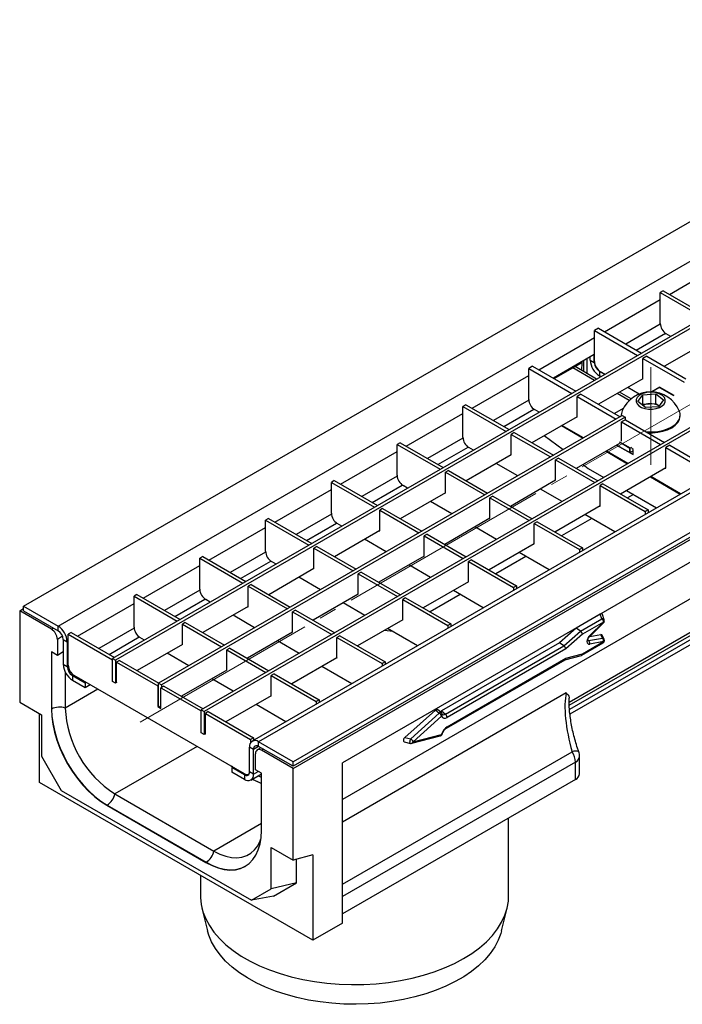
# Model space of a CAD drawing. Units: millimetres. Extents: x 40 to 2075, y -24 to 1455.
# Drawn here: x 1226 to 1463, y 406 to 758 of the extents above; entities that cross this region are included whole.
import ezdxf

# ---------------------------------------------------------------- set-up
doc = ezdxf.new("R2010")
doc.units = ezdxf.units.MM
doc.header["$LTSCALE"] = 5
doc.linetypes.add('SLD-Center', pattern=[19.05, 15.24, -1.27, 1.27, -1.27])
doc.linetypes.add('SLD-Solid', pattern=[0])
doc.layers.add('FORMAT', color=7, linetype='SLD-Solid')

msp = doc.modelspace()

# ---------------------------------------------------------------- linework, layer by layer
at = {"color": 7, "linetype": 'SLD-Solid', "lineweight": 25}
for p, q in [((1227.685, 548.528), (1933.378, 955.815)), ((1239.989, 541.427), (1945.681, 948.714)), ((1965.056, 937.123), (1259.363, 529.836)), ((1966.117, 936.511), (1260.424, 529.224)), ((1996.734, 918.84), (1291.042, 511.553)), ((1997.795, 918.228), (1292.102, 510.941)), ((2014.941, 907.641), (1309.248, 500.354)), ((2017.24, 907.414), (1311.548, 500.127)), ((2029.544, 900.313), (1323.851, 493.026)), ((1323.851, 490.576), (2030.958, 898.679)), ((2029.544, 898.679), (1323.851, 491.392)), ((1455.939, 661.082), (1454.878, 660.47)), ((1455.939, 661.082), (1471.354, 652.185)), ((1454.878, 649.445), (1454.878, 660.47)), ((1454.878, 660.47), (1470.293, 651.573)), ((1432.817, 647.737), (1431.402, 646.921)), ((1431.402, 635.896), (1431.402, 646.921)), ((1431.402, 646.921), (1446.817, 638.024)), ((1432.817, 647.737), (1448.231, 638.841)), ((1472.132, 643.244), (1456.367, 634.145)), ((1458.619, 644.836), (1457, 645.771)), ((1422.35, 514.344), (1642.183, 641.219)), ((1431.332, 638.305), (1416.769, 629.901)), ((1427.443, 636.061), (1427.443, 632.321)), ((1428.857, 631.505), (1428.857, 636.877)), ((1429.918, 636.345), (1429.918, 637.489)), ((1429.918, 636.345), (1431.332, 635.529)), ((1431.332, 635.529), (1431.332, 638.305)), ((1450.07, 637.779), (1448.656, 636.963)), ((1448.656, 629.613), (1448.656, 636.963)), ((1448.656, 636.963), (1463.364, 628.474)), ((1450.07, 637.779), (1464.07, 629.699)), ((1409.341, 634.188), (1407.926, 633.372)), ((1407.926, 622.347), (1407.926, 633.372)), ((1407.926, 633.372), (1423.341, 624.475)), ((1409.341, 634.188), (1424.755, 625.291)), ((1417.029, 629.751), (1427.001, 635.506)), ((1432.189, 629.582), (1424.462, 634.041)), ((1426.952, 632.604), (1427.001, 635.506)), ((1427.001, 635.506), (1427.006, 635.809)), ((1448.656, 629.695), (1432.891, 620.596)), ((1435.073, 631.246), (1433.17, 632.344)), ((1433.17, 632.344), (1433.17, 630.711)), ((1433.658, 630.43), (1433.17, 630.711)), ((1435.143, 631.287), (1433.524, 632.222)), ((1448.585, 629.654), (1448.656, 629.613)), ((1627.965, 628.513), (1422.644, 510.013)), ((1447.41, 624.207), (1443.279, 626.592)), ((1454.737, 626.646), (1451.843, 624.975)), ((1454.666, 626.605), (1451.843, 624.975)), ((1454.666, 626.605), (1459.616, 623.748)), ((1454.737, 626.646), (1459.687, 623.789)), ((1426.594, 624.23), (1425.18, 623.414)), ((1425.18, 616.064), (1425.18, 623.414)), ((1425.18, 623.414), (1439.18, 615.334)), ((1426.594, 624.23), (1440.594, 616.15)), ((1444.478, 622.489), (1440.324, 624.886)), ((1446.892, 621.557), (1448.716, 624.006)), ((1448.716, 624.006), (1453.303, 624.318)), ((1448.716, 620.608), (1448.716, 624.006)), ((1453.303, 624.318), (1456.066, 622.182)), ((1453.303, 620.921), (1453.303, 624.318)), ((1456.066, 622.182), (1454.241, 619.733)), ((1459.616, 623.748), (1459.687, 623.789)), ((1385.511, 620.435), (1384.451, 619.823)), ((1384.451, 608.798), (1384.451, 619.823)), ((1384.451, 619.823), (1399.865, 610.926)), ((1385.511, 620.435), (1400.926, 611.538)), ((1411.668, 617.738), (1410.048, 618.673)), ((1441.708, 619.126), (1438.573, 617.317)), ((1449.654, 619.42), (1446.892, 621.557)), ((1448.497, 620.315), (1448.716, 620.608)), ((1448.716, 620.608), (1451.009, 620.765)), ((1454.241, 619.733), (1449.654, 619.42)), ((1451.009, 620.765), (1453.303, 620.921)), ((1453.303, 620.921), (1454.46, 620.026)), ((1441.302, 616.558), (1275.839, 521.062)), ((1442.363, 615.946), (1276.9, 520.45)), ((1425.18, 616.146), (1409.061, 606.843)), ((1425.109, 616.105), (1425.18, 616.064)), ((1440.979, 616.79), (1440.979, 616.479)), ((1440.979, 616.479), (1440.98, 616.373)), ((1442.433, 615.089), (1441.019, 614.272)), ((1441.302, 616.558), (1442.363, 615.946)), ((1442.363, 615.946), (1442.363, 615.048)), ((1442.433, 615.089), (1456.434, 607.008)), ((1461.979, 616.479), (1461.979, 616.79)), ((1427.507, 608.596), (1419.803, 613.043)), ((1441.019, 607.465), (1441.019, 614.272)), ((1441.019, 614.272), (1455.019, 606.192)), ((1402.765, 610.477), (1401.704, 609.865)), ((1401.704, 602.515), (1401.704, 609.865)), ((1401.704, 609.865), (1415.704, 601.785)), ((1402.765, 610.477), (1416.765, 602.397)), ((1413.508, 609.409), (1420.228, 604.395)), ((1362.035, 606.886), (1360.975, 606.274)), ((1360.975, 595.249), (1360.975, 606.274)), ((1360.975, 606.274), (1376.389, 597.377)), ((1362.035, 606.886), (1377.45, 597.989)), ((1388.192, 604.189), (1386.572, 605.124)), ((1440.312, 606.596), (1424.9, 597.702)), ((1439.321, 606.024), (1445.226, 602.616)), ((1439.367, 606.051), (1444.06, 603.342)), ((1440.312, 607.138), (1444.06, 604.975)), ((1440.383, 607.179), (1444.13, 605.016)), ((1444.06, 604.975), (1444.696, 605.343)), ((1444.06, 603.342), (1444.06, 604.975)), ((1444.13, 603.383), (1444.13, 605.016)), ((1445.226, 604.494), (1444.696, 604.801)), ((1445.226, 602.616), (1445.226, 604.494)), ((1458.272, 605.947), (1456.858, 605.131)), ((1456.858, 597.781), (1456.858, 605.131)), ((1456.858, 605.131), (1472.98, 595.826)), ((1458.272, 605.947), (1474.395, 596.642)), ((1401.704, 602.597), (1385.585, 593.294)), ((1401.633, 602.556), (1401.704, 602.515)), ((1418.604, 601.336), (1417.543, 600.723)), ((1418.604, 601.336), (1432.604, 593.255)), ((1443.346, 599.455), (1435.642, 603.901)), ((1444.06, 603.342), (1445.226, 604.015)), ((1404.031, 595.047), (1396.327, 599.494)), ((1417.543, 593.374), (1417.543, 600.723)), ((1417.543, 600.723), (1431.543, 592.643)), ((1427.324, 599.1), (1429.189, 597.709)), ((1429.189, 597.709), (1434.755, 594.497)), ((1456.858, 597.863), (1440.74, 588.56)), ((1456.788, 597.822), (1456.858, 597.781)), ((1379.289, 596.928), (1378.228, 596.316)), ((1378.228, 588.966), (1378.228, 596.316)), ((1378.228, 596.316), (1392.228, 588.236)), ((1379.289, 596.928), (1393.289, 588.848)), ((1462.151, 588.601), (1451.481, 594.76)), ((1338.559, 593.337), (1337.499, 592.725)), ((1337.499, 581.7), (1337.499, 592.725)), ((1337.499, 592.725), (1352.913, 583.828)), ((1338.559, 593.337), (1353.974, 584.44)), ((1364.716, 590.64), (1363.096, 591.575)), ((1417.543, 593.455), (1401.424, 584.153)), ((1419.87, 585.906), (1412.166, 590.352)), ((1417.472, 593.414), (1417.543, 593.374)), ((1434.443, 592.194), (1433.382, 591.582)), ((1433.382, 584.232), (1433.382, 591.582)), ((1433.382, 591.582), (1449.504, 582.277)), ((1434.443, 592.194), (1450.565, 582.889)), ((1378.228, 589.048), (1362.109, 579.745)), ((1378.157, 589.007), (1378.228, 588.966)), ((1395.128, 587.787), (1394.067, 587.174)), ((1394.067, 579.825), (1394.067, 587.174)), ((1394.067, 587.174), (1408.068, 579.094)), ((1395.128, 587.787), (1409.128, 579.706)), ((1442.89, 589.801), (1453.56, 583.643)), ((1355.813, 583.379), (1354.752, 582.767)), ((1355.813, 583.379), (1369.813, 575.299)), ((1380.555, 581.498), (1372.851, 585.945)), ((1433.382, 584.314), (1417.264, 575.011)), ((1433.312, 584.273), (1433.382, 584.232)), ((1315.083, 579.788), (1314.023, 579.176)), ((1315.083, 579.788), (1330.498, 570.891)), ((1354.752, 575.417), (1354.752, 582.767)), ((1354.752, 582.767), (1368.752, 574.687)), ((1394.067, 579.906), (1377.949, 570.603)), ((1393.996, 579.865), (1394.067, 579.825)), ((1438.676, 575.052), (1428.005, 581.211)), ((1450.565, 582.889), (1449.504, 582.277)), ((1449.504, 582.277), (1449.504, 581.302)), ((1450.565, 582.889), (1450.565, 581.914)), ((1314.023, 568.151), (1314.023, 579.176)), ((1314.023, 579.176), (1329.437, 570.279)), ((1341.24, 577.091), (1339.62, 578.026)), ((1396.394, 572.357), (1388.69, 576.803)), ((1410.967, 578.645), (1409.906, 578.033)), ((1409.906, 570.683), (1409.906, 578.033)), ((1409.906, 578.033), (1426.028, 568.728)), ((1410.967, 578.645), (1427.089, 569.34)), ((1354.752, 575.499), (1338.633, 566.196)), ((1482.671, 574.071), (1341.529, 492.612)), ((1354.681, 575.458), (1354.752, 575.417)), ((1371.652, 574.238), (1370.591, 573.625)), ((1370.591, 566.276), (1370.591, 573.625)), ((1370.591, 573.625), (1384.592, 565.545)), ((1371.652, 574.238), (1385.652, 566.157)), ((1332.337, 569.83), (1331.276, 569.218)), ((1332.337, 569.83), (1346.337, 561.75)), ((1357.079, 567.949), (1349.375, 572.396)), ((1409.906, 570.765), (1393.788, 561.462)), ((1409.836, 570.724), (1409.906, 570.683)), ((1427.089, 569.34), (1426.028, 568.728)), ((1427.089, 569.34), (1427.089, 568.365)), ((1291.607, 566.239), (1290.547, 565.627)), ((1291.607, 566.239), (1307.022, 557.342)), ((1331.276, 561.868), (1331.276, 569.218)), ((1331.276, 569.218), (1345.276, 561.138)), ((1370.591, 566.357), (1354.473, 557.054)), ((1370.521, 566.316), (1370.591, 566.276)), ((1415.2, 561.503), (1404.53, 567.662)), ((1426.028, 568.728), (1426.028, 567.753)), ((1290.547, 554.602), (1290.547, 565.627)), ((1290.547, 565.627), (1305.961, 556.73)), ((1317.764, 563.542), (1316.144, 564.477)), ((1372.918, 558.808), (1365.214, 563.254)), ((1387.491, 565.096), (1386.43, 564.484)), ((1386.43, 557.134), (1386.43, 564.484)), ((1386.43, 564.484), (1402.552, 555.179)), ((1387.491, 565.096), (1403.613, 555.791)), ((1331.276, 561.95), (1315.157, 552.647)), ((1333.603, 554.4), (1325.899, 558.847)), ((1331.205, 561.909), (1331.276, 561.868)), ((1348.176, 560.689), (1347.115, 560.076)), ((1347.115, 552.727), (1347.115, 560.076)), ((1347.115, 560.076), (1361.116, 551.996)), ((1348.176, 560.689), (1362.176, 552.608)), ((1308.861, 556.281), (1307.8, 555.669)), ((1307.8, 548.319), (1307.8, 555.669)), ((1307.8, 555.669), (1321.8, 547.589)), ((1308.861, 556.281), (1322.861, 548.201)), ((1386.43, 557.216), (1370.312, 547.913)), ((1386.36, 557.175), (1386.43, 557.134)), ((1403.613, 555.791), (1402.552, 555.179)), ((1402.552, 555.179), (1402.552, 554.204)), ((1403.613, 555.791), (1403.613, 554.816)), ((1268.131, 552.69), (1267.071, 552.078)), ((1267.071, 541.053), (1267.071, 552.078)), ((1267.071, 552.078), (1282.485, 543.181)), ((1268.131, 552.69), (1283.546, 543.793)), ((1347.115, 552.808), (1330.997, 543.505)), ((1347.045, 552.767), (1347.115, 552.727)), ((1391.724, 547.954), (1381.054, 554.113)), ((1227.685, 548.528), (1239.989, 541.427)), ((1227.685, 546.894), (1227.685, 548.528)), ((1307.8, 548.401), (1291.682, 539.098)), ((1294.288, 549.993), (1292.668, 550.928)), ((1307.729, 548.36), (1307.8, 548.319)), ((1349.442, 545.259), (1341.738, 549.705)), ((1364.015, 551.547), (1362.954, 550.935)), ((1362.954, 543.585), (1362.954, 550.935)), ((1362.954, 550.935), (1379.077, 541.63)), ((1364.015, 551.547), (1380.137, 542.242)), ((1226.271, 546.894), (1227.685, 547.711)), ((1226.271, 546.894), (1226.271, 514.229)), ((1237.584, 540.365), (1226.271, 546.894)), ((1227.685, 546.894), (1239.989, 539.793)), ((1310.127, 540.851), (1302.423, 545.297)), ((1324.7, 547.139), (1323.639, 546.527)), ((1323.639, 539.178), (1323.639, 546.527)), ((1323.639, 546.527), (1337.64, 538.447)), ((1324.7, 547.139), (1338.7, 539.059)), ((1433.465, 545.645), (1424.874, 540.687)), ((1434.017, 544.065), (1433.465, 545.645)), ((1434.887, 543.626), (1434.223, 545.527)), ((1239.989, 539.793), (1239.989, 541.427)), ((1285.385, 542.732), (1284.324, 542.12)), ((1284.324, 534.77), (1284.324, 542.12)), ((1284.324, 542.12), (1298.325, 534.04)), ((1285.385, 542.732), (1299.385, 534.652)), ((1362.954, 543.667), (1346.836, 534.364)), ((1362.884, 543.626), (1362.954, 543.585)), ((1380.137, 542.242), (1379.077, 541.63)), ((1379.077, 541.63), (1379.077, 540.655)), ((1380.137, 542.242), (1380.137, 541.267)), ((1426.382, 539.659), (1434.017, 544.065)), ((1434.651, 542.888), (1427.108, 538.535)), ((1429.698, 537.764), (1434.641, 542.58)), ((1429.707, 538.072), (1434.651, 542.888)), ((1244.656, 539.141), (1243.595, 538.529)), ((1243.595, 527.504), (1243.595, 538.529)), ((1243.595, 538.529), (1259.363, 529.428)), ((1244.656, 539.141), (1260.07, 530.244)), ((1323.639, 539.259), (1307.521, 529.956)), ((1323.569, 539.218), (1323.639, 539.178)), ((1340.539, 537.998), (1339.479, 537.386)), ((1340.539, 537.998), (1356.661, 528.693)), ((1359.405, 539.509), (1356.459, 539.918)), ((1368.248, 534.405), (1357.578, 540.563)), ((1424.874, 540.687), (1418.936, 535.422)), ((1420.445, 534.395), (1426.382, 539.659)), ((1427.108, 538.535), (1421.171, 533.271)), ((1426.382, 539.659), (1424.874, 540.687)), ((1433.694, 538.374), (1429.704, 537.656)), ((1434.246, 537.156), (1433.694, 538.374)), ((1434.854, 536.711), (1434.205, 538.145)), ((1239.706, 536.691), (1239.706, 530.974)), ((1241.827, 536.609), (1243.241, 535.793)), ((1241.827, 536.609), (1241.827, 527.789)), ((1243.241, 535.793), (1243.241, 526.973)), ((1284.324, 534.852), (1268.206, 525.549)), ((1270.812, 536.444), (1269.192, 537.379)), ((1284.254, 534.811), (1284.324, 534.77)), ((1325.966, 531.71), (1318.263, 536.156)), ((1339.479, 530.036), (1339.479, 537.386)), ((1339.479, 537.386), (1355.601, 528.081)), ((1418.936, 535.422), (1376.855, 511.136)), ((1378.187, 510.006), (1420.445, 534.395)), ((1420.445, 534.395), (1418.936, 535.422)), ((1426.835, 531.041), (1434.443, 535.432)), ((1427.108, 531.537), (1434.651, 535.89)), ((1429.302, 536.265), (1434.246, 537.156)), ((1434.651, 535.89), (1429.707, 535)), ((1239.706, 530.974), (1237.584, 532.198)), ((1237.584, 532.198), (1237.584, 511.782)), ((1241.827, 532.198), (1239.706, 530.974)), ((1286.651, 527.302), (1278.947, 531.748)), ((1301.224, 533.59), (1300.163, 532.978)), ((1300.163, 525.629), (1300.163, 532.978)), ((1300.163, 532.978), (1314.164, 524.898)), ((1301.224, 533.59), (1315.224, 525.51)), ((1421.171, 533.271), (1378.82, 508.828)), ((1420.849, 529.424), (1426.733, 530.999)), ((1421.171, 529.948), (1427.108, 531.537)), ((1241.827, 527.789), (1243.241, 526.973)), ((1259.363, 529.836), (1260.424, 529.224)), ((1259.363, 521.67), (1259.363, 529.836)), ((1260.424, 529.224), (1260.424, 521.058)), ((1261.909, 529.183), (1260.848, 528.571)), ((1260.848, 521.221), (1260.848, 528.571)), ((1260.848, 528.571), (1275.556, 520.082)), ((1261.909, 529.183), (1275.909, 521.103)), ((1339.479, 530.118), (1323.36, 520.815)), ((1339.408, 530.077), (1339.479, 530.036)), ((1356.661, 528.693), (1355.601, 528.081)), ((1355.601, 528.081), (1355.601, 527.106)), ((1356.661, 528.693), (1356.661, 527.718)), ((1378.613, 505.048), (1420.898, 529.452)), ((1378.82, 505.506), (1421.171, 529.948)), ((1242.534, 525.043), (1242.534, 512.19)), ((1245.08, 523.789), (1249.605, 521.177)), ((1245.08, 523.789), (1245.08, 522.156)), ((1306.527, 488.733), (1245.716, 523.83)), ((1300.163, 525.71), (1284.045, 516.407)), ((1300.093, 525.669), (1300.163, 525.629)), ((1317.063, 524.449), (1316.003, 523.837)), ((1316.003, 516.487), (1316.003, 523.837)), ((1316.003, 523.837), (1332.125, 514.532)), ((1317.063, 524.449), (1333.185, 515.144)), ((1344.772, 520.856), (1334.102, 527.014)), ((1245.08, 522.156), (1249.605, 519.544)), ((1249.605, 521.177), (1249.959, 521.381)), ((1249.605, 521.177), (1249.605, 519.544)), ((1249.605, 519.544), (1251.374, 520.564)), ((1260.424, 521.058), (1259.363, 521.67)), ((1260.848, 521.303), (1260.424, 521.058)), ((1260.778, 521.262), (1260.848, 521.221)), ((1275.839, 520.245), (1275.556, 520.082)), ((1275.556, 520.082), (1275.556, 512.732)), ((1275.839, 521.062), (1276.9, 520.45)), ((1275.839, 512.896), (1275.839, 521.062)), ((1277.748, 520.041), (1276.687, 519.429)), ((1276.9, 520.45), (1276.9, 519.552)), ((1277.748, 520.041), (1291.748, 511.961)), ((1302.49, 518.161), (1294.787, 522.607)), ((1276.687, 512.08), (1276.687, 519.429)), ((1276.687, 519.429), (1291.042, 511.145)), ((1316.003, 516.569), (1299.884, 507.266)), ((1315.932, 516.528), (1316.003, 516.487)), ((1226.271, 514.229), (1234.049, 509.74)), ((1321.296, 507.307), (1310.626, 513.465)), ((1333.185, 515.144), (1332.125, 514.532)), ((1332.125, 514.532), (1332.125, 513.557)), ((1333.185, 515.144), (1333.185, 514.169)), ((1233.342, 485.644), (1233.342, 510.148)), ((1234.049, 509.74), (1234.049, 495.04)), ((1237.674, 511.834), (1237.584, 511.782)), ((1275.839, 512.896), (1275.556, 512.732)), ((1275.556, 512.732), (1276.687, 512.08)), ((1276.687, 512.406), (1275.839, 512.896)), ((1291.042, 503.387), (1291.042, 511.553)), ((1291.042, 511.553), (1292.102, 510.941)), ((1292.102, 510.941), (1292.102, 502.775)), ((1293.587, 510.9), (1292.527, 510.288)), ((1292.527, 502.938), (1292.527, 510.288)), ((1292.527, 510.288), (1308.649, 500.983)), ((1293.587, 510.9), (1309.709, 501.595)), ((1374.68, 511.473), (1363.773, 501.714)), ((1365.851, 501.196), (1376.028, 510.301)), ((1376.764, 510.448), (1375.385, 511.647)), ((1376.855, 511.136), (1378.187, 510.006)), ((1376.847, 509.26), (1366.67, 500.155)), ((1292.102, 502.775), (1291.042, 503.387)), ((1292.527, 503.02), (1292.102, 502.775)), ((1292.456, 502.979), (1292.527, 502.938)), ((1366.67, 500.155), (1376.847, 502.796)), ((1309.709, 501.595), (1308.649, 500.983)), ((1308.649, 500.983), (1308.649, 499.747)), ((1309.709, 501.595), (1309.709, 500.62)), ((1323.851, 493.026), (1311.548, 500.127)), ((1311.548, 498.493), (1311.548, 500.127)), ((1363.524, 500.141), (1365.721, 499.592)), ((1363.773, 501.714), (1365.851, 501.196)), ((1366.214, 499.595), (1376.391, 502.236)), ((1309.709, 497.431), (1308.295, 498.247)), ((1308.295, 489.428), (1308.295, 498.247)), ((1309.709, 488.611), (1309.709, 497.431)), ((1310.416, 490.164), (1310.416, 495.88)), ((1312.367, 498.021), (1311.038, 497.254)), ((1323.851, 491.392), (1311.548, 498.493)), ((1323.851, 490.576), (1312.538, 497.106)), ((1234.049, 495.04), (1241.12, 482.793)), ((1323.851, 491.392), (1323.851, 493.026)), ((1341.529, 435.447), (1341.529, 492.612)), ((1424.613, 486.664), (1424.613, 492.883)), ((1426.078, 488.704), (1426.078, 494.924)), ((1301.898, 491.404), (1302.233, 491.151)), ((1302.285, 491.181), (1301.931, 490.977)), ((1306.457, 488.365), (1301.931, 490.977)), ((1301.931, 490.977), (1301.931, 489.344)), ((1306.457, 486.732), (1301.931, 489.344)), ((1308.027, 488.584), (1308.13, 488.644)), ((1309.709, 488.611), (1308.295, 489.428)), ((1308.756, 486.505), (1312.538, 488.687)), ((1312.538, 488.939), (1310.416, 490.164)), ((1312.538, 468.523), (1312.538, 488.939)), ((1323.851, 457.91), (1323.851, 490.576)), ((1330.923, 429.326), (1233.342, 485.644)), ((1306.457, 488.365), (1306.457, 486.732)), ((1424.613, 486.664), (1341.529, 438.712)), ((1241.12, 482.793), (1309.002, 443.615)), ((1260.212, 481.572), (1295.567, 461.167)), ((1257.473, 477.541), (1257.383, 477.489)), ((1257.383, 477.489), (1292.739, 457.084)), ((1257.473, 477.541), (1292.829, 457.136)), ((1400.772, 445.216), (1400.772, 472.904)), ((1316.073, 462.4), (1323.851, 457.91)), ((1316.073, 447.7), (1316.073, 462.4)), ((1292.829, 457.136), (1292.739, 457.084)), ((1330.923, 459.803), (1323.851, 457.91)), ((1325.039, 449.781), (1325.039, 458.228)), ((1330.923, 459.803), (1330.923, 429.326)), ((1306.727, 455.696), (1306.825, 455.751)), ((1290.772, 452.499), (1290.772, 445.216)), ((1325.039, 449.781), (1316.073, 447.7)), ((1316.858, 445.055), (1325.039, 449.781)), ((1309.002, 443.615), (1316.073, 447.7)), ((1316.858, 445.055), (1309.002, 443.615)), ((1291.324, 440.729), (1293.304, 432.726)), ((1398.24, 432.726), (1400.22, 440.729)), ((1341.529, 435.447), (1330.923, 429.326))]:
    msp.add_line(p, q, dxfattribs=at)
at = {"color": 8, "linetype": 'SLD-Solid', "lineweight": 25}
for p, q in [((1458.132, 659.816), (1478.354, 671.487)), ((1435.01, 646.471), (1454.878, 657.938)), ((1454.895, 649.128), (1442.651, 642.061)), ((1411.534, 632.922), (1431.402, 644.389)), ((1446.329, 639.939), (1456.734, 645.944)), ((1431.388, 629.119), (1423.661, 633.579)), ((1431.419, 635.579), (1431.332, 635.529)), ((1387.704, 619.169), (1407.926, 630.84)), ((1422.39, 513.206), (1627.399, 631.526)), ((1627.965, 630.218), (1422.49, 511.63)), ((1433.17, 632.344), (1433.258, 632.395)), ((1407.943, 622.03), (1395.345, 614.759)), ((1443.844, 621.931), (1439.523, 624.424)), ((1399.023, 612.636), (1409.782, 618.846)), ((1364.228, 605.62), (1384.451, 617.291)), ((1419.692, 612.979), (1427.396, 608.533)), ((1384.467, 608.481), (1371.869, 601.21)), ((1375.547, 599.087), (1386.306, 605.297)), ((1340.753, 592.071), (1360.975, 603.742)), ((1435.532, 603.837), (1443.235, 599.391)), ((1360.991, 594.932), (1348.393, 587.661)), ((1451.371, 594.696), (1462.041, 588.538)), ((1352.071, 585.538), (1362.83, 591.748)), ((1317.277, 578.522), (1337.499, 590.193)), ((1445.314, 588.402), (1443.163, 587.161)), ((1337.515, 581.383), (1324.917, 574.112)), ((1430.429, 579.812), (1419.687, 573.612)), ((1293.801, 564.973), (1314.023, 576.644)), ((1328.595, 571.989), (1339.354, 578.199)), ((1314.039, 567.834), (1301.441, 560.563)), ((1406.953, 566.263), (1396.211, 560.063)), ((1270.325, 551.424), (1290.547, 563.095)), ((1305.119, 558.44), (1315.878, 564.65)), ((1473.405, 555.653), (1341.529, 479.542)), ((1290.564, 554.285), (1277.965, 547.014)), ((1383.477, 552.714), (1372.735, 546.514)), ((1246.849, 537.875), (1267.071, 549.546)), ((1281.643, 544.891), (1292.402, 551.101)), ((1237.584, 540.365), (1238.292, 540.773)), ((1241.593, 537.78), (1239.706, 536.691)), ((1267.088, 540.736), (1254.49, 533.465)), ((1243.241, 535.793), (1243.595, 535.997)), ((1258.167, 531.342), (1268.926, 537.552)), ((1429.04, 536.561), (1429.302, 536.265)), ((1237.674, 532.147), (1237.674, 511.834)), ((1243.612, 527.187), (1243.241, 526.973)), ((1245.08, 523.789), (1245.45, 524.003)), ((1254.209, 518.928), (1242.534, 512.19)), ((1421.342, 517.564), (1341.529, 471.501)), ((1289.573, 498.518), (1260.212, 481.572)), ((1311.549, 498.493), (1309.709, 497.431)), ((1313.245, 497.514), (1312.538, 497.106)), ((1341.529, 449.326), (1423.439, 496.6)), ((1424.613, 492.883), (1341.529, 444.932)), ((1306.832, 488.582), (1306.457, 488.365)), ((1309.709, 488.611), (1311.408, 489.592)), ((1312.538, 470.961), (1295.567, 461.167))]:
    msp.add_line(p, q, dxfattribs=at)
at = {"color": 7, "linetype": 'SLD-Solid', "lineweight": 25, "flags": 128}
for points in [[(1456.302, 620.672), (1456.674, 621.434), (1456.692, 622.225), (1456.355, 622.991), (1455.686, 623.682), (1454.73, 624.248), (1453.552, 624.653), (1452.233, 624.868), (1450.863, 624.878), (1449.534, 624.684), (1448.338, 624.298), (1447.357, 623.746), (1446.656, 623.066), (1446.283, 622.305), (1446.265, 621.514), (1446.602, 620.747), (1447.271, 620.057), (1448.227, 619.49), (1449.405, 619.086), (1450.724, 618.871), (1452.094, 618.86), (1453.423, 619.055), (1454.619, 619.441), (1455.601, 619.993), (1456.302, 620.672)], [(1449.86, 610.802), (1450.129, 610.78), (1452.066, 610.739), (1453.982, 610.905), (1455.813, 611.27), (1457.497, 611.824), (1458.975, 612.547), (1460.199, 613.414), (1461.125, 614.396)], [(1450.476, 610.447), (1452.066, 610.429), (1453.982, 610.594), (1455.813, 610.96), (1457.497, 611.514), (1458.975, 612.236), (1460.199, 613.104), (1461.125, 614.086)], [(1237.584, 511.782), (1237.709, 509.15), (1238.081, 506.408), (1238.696, 503.589), (1239.545, 500.73), (1240.619, 497.865), (1241.904, 495.033), (1243.383, 492.267), (1245.039, 489.603), (1246.85, 487.074), (1248.793, 484.712), (1250.844, 482.547), (1252.978, 480.605), (1255.167, 478.913), (1257.383, 477.489)], [(1237.674, 511.834), (1237.799, 509.202), (1238.171, 506.459), (1238.785, 503.641), (1239.635, 500.781), (1240.709, 497.917), (1241.994, 495.084), (1243.473, 492.319), (1245.129, 489.654), (1246.94, 487.126), (1248.883, 484.764), (1250.934, 482.599), (1253.068, 480.657), (1255.256, 478.964), (1257.473, 477.541)], [(1376.764, 510.448), (1376.772, 510.442), (1376.796, 510.424)], [(1302.233, 491.151), (1302.211, 491.168), (1301.898, 491.404)], [(1312.538, 485.255), (1312.194, 485.406), (1309.271, 486.802)], [(1309.271, 486.802), (1311.852, 485.56), (1312.538, 485.255)], [(1311.396, 488.029), (1312.164, 487.646), (1312.538, 487.465)], [(1292.739, 457.084), (1294.956, 455.949), (1297.144, 455.115), (1299.278, 454.593), (1301.329, 454.391), (1303.272, 454.51), (1305.083, 454.948), (1306.739, 455.702), (1308.218, 456.76), (1309.503, 458.109), (1310.577, 459.734), (1311.427, 461.612), (1312.041, 463.722), (1312.413, 466.035), (1312.538, 468.523)], [(1295.567, 461.167), (1297.698, 460.086), (1299.798, 459.318), (1301.836, 458.875), (1303.782, 458.764), (1305.609, 458.985), (1307.29, 459.535), (1308.799, 460.408), (1310.116, 461.588), (1311.22, 463.061), (1312.096, 464.803), (1312.349, 465.479)], [(1290.772, 445.216), (1290.783, 444.577), (1291.05, 442.025), (1291.673, 439.494), (1292.646, 437), (1293.964, 434.56), (1295.617, 432.188), (1297.596, 429.901), (1299.888, 427.713), (1302.477, 425.639), (1305.346, 423.692), (1308.478, 421.885), (1311.852, 420.228), (1315.446, 418.734), (1319.237, 417.412), (1323.199, 416.269), (1327.308, 415.315), (1331.537, 414.554), (1335.858, 413.993), (1340.243, 413.634), (1344.664, 413.479), (1349.093, 413.531), (1353.499, 413.788), (1357.856, 414.248), (1362.134, 414.91), (1366.307, 415.768), (1370.346, 416.817), (1374.225, 418.051), (1377.921, 419.46), (1381.407, 421.037), (1384.663, 422.77), (1387.666, 424.649), (1390.398, 426.661), (1392.84, 428.794), (1394.977, 431.033), (1396.795, 433.364), (1398.281, 435.772), (1399.428, 438.241), (1400.226, 440.756), (1400.671, 443.299), (1400.772, 445.216)], [(1398.24, 432.726), (1397.977, 431.772), (1397.058, 429.334), (1395.798, 426.947), (1394.204, 424.627), (1392.289, 422.39), (1390.064, 420.25), (1387.544, 418.223), (1384.746, 416.32), (1381.689, 414.556), (1378.392, 412.941), (1374.879, 411.487), (1371.172, 410.202), (1367.296, 409.097), (1363.277, 408.177), (1359.141, 407.45), (1354.916, 406.919), (1350.63, 406.589), (1346.312, 406.462), (1341.991, 406.539), (1337.694, 406.818), (1333.452, 407.299), (1329.291, 407.977), (1325.24, 408.849), (1321.326, 409.909), (1317.574, 411.149), (1314.01, 412.562), (1310.657, 414.138), (1307.538, 415.866), (1304.674, 417.735), (1302.083, 419.732), (1299.783, 421.845), (1297.788, 424.059), (1296.113, 426.36), (1294.769, 428.731), (1293.764, 431.158), (1293.304, 432.726)]]:
    msp.add_lwpolyline(points, dxfattribs=at)
at = {"color": 8, "linetype": 'SLD-Solid', "lineweight": 25, "flags": 128}
for points in [[(1365.721, 499.592), (1365.645, 499.65), (1365.587, 499.802), (1365.566, 500.033), (1365.587, 500.317), (1365.645, 500.627), (1365.736, 500.93), (1365.851, 501.196)], [(1292.829, 457.136), (1295.045, 456), (1297.234, 455.167), (1299.368, 454.645), (1301.419, 454.443), (1303.362, 454.561), (1305.173, 455), (1306.727, 455.696)]]:
    msp.add_lwpolyline(points, dxfattribs=at)
at = {"color": 7, "linetype": 'SLD-Solid', "lineweight": 25}
for centre, radius, start, end in [((1459.484, 649.654), 4.61, 182.60229, 237.39771), ((1436.979, 636.666), 7.069, 182.60229, 237.39771), ((1435.323, 635.71), 3.995, 182.60229, 237.39771), ((1436.008, 636.105), 4.61, 182.60229, 237.39771), ((1412.532, 622.556), 4.61, 182.60229, 237.39771), ((1451.479, 613.901), 11.08, 23.01042, 156.98958), ((1451.286, 615.215), 5.556, 92.84836, 117.50889), ((1451.565, 615.029), 5.763, 59.93369, 95.53273), ((1444.639, 616.782), 3.658, 156.63539, 186.2197), ((1458.212, 616.773), 3.759, 320.78345, 22.84359), ((1458.066, 616.526), 3.913, 321.42051, 359.31831), ((1389.056, 609.007), 4.61, 182.60229, 237.39771), ((1365.58, 595.458), 4.61, 182.60229, 237.39771), ((1342.104, 581.909), 4.61, 182.60229, 237.39771), ((1318.628, 568.36), 4.61, 182.60229, 237.39771), ((1295.152, 554.811), 4.61, 182.60229, 237.39771), ((1236.18, 535.472), 7.069, 2.60229, 57.39771), ((1433.096, 542.811), 1.556, 2.82631, 53.7069), ((1433.943, 543.296), 1, 314.24962, 19.25948), ((1235.101, 536.481), 4.61, 2.60229, 57.39771), ((1237.836, 536.428), 3.995, 2.60229, 57.39771), ((1271.676, 541.262), 4.61, 182.60229, 237.39771), ((1428.501, 535.312), 1.245, 345.48958, 49.97069), ((1433.445, 536.202), 1.245, 345.48958, 49.97069), ((1433.943, 536.299), 1, 299.99119, 24.37023), ((1248.888, 528.11), 7.069, 182.60229, 237.39771), ((1248.2, 527.713), 4.61, 182.60229, 237.39771), ((1247.232, 527.155), 3.995, 182.60229, 237.39771), ((1240.527, 506.249), 6.271, 71.33077, 117.0546), ((1280.803, 513.873), 38.306, 182.51683, 237.48317), ((1374.871, 508.547), 2.101, 19.839, 56.59737), ((1376.14, 509.669), 1, 21.95898, 49.02327), ((1377.266, 508.752), 1.556, 2.82631, 53.7069), ((1376.14, 503.204), 1, 284.54986, 344.61619), ((1310.278, 498.569), 2.009, 50.81497, 189.22027), ((1365.963, 500.563), 1, 255.99169, 284.54986), ((1364.694, 499.442), 2.101, 19.839, 56.59737), ((1310.83, 497.613), 1.136, 50.81497, 189.22027), ((1311.71, 496.09), 1.31, 50.81497, 189.22027), ((1417.287, 492.613), 7.332, 2.11743, 32.95087), ((1421.078, 494.924), 5, 0, 19.22916), ((1307.174, 489.246), 1.136, 230.81497, 9.22027), ((1307.726, 488.29), 2.009, 230.81497, 9.22027), ((1307.387, 489.88), 1.434, 233.14497, 301.55833), ((1423.623, 488.92), 2.464, 293.69171, 354.97475), ((1254.066, 482.802), 6.268, 302.93048, 348.67951), ((1289.421, 462.397), 6.268, 302.93048, 348.67951)]:
    msp.add_arc(centre, radius, start, end, dxfattribs=at)
at = {"color": 8, "linetype": 'SLD-Solid', "lineweight": 25}
for centre, radius, start, end in [((1434.174, 543.294), 0.787, 24.93971, 101.44638), ((1434.402, 542.741), 0.289, 326.02104, 30.5144), ((1429.458, 537.925), 0.289, 326.02104, 30.5144), ((1434.136, 536.367), 0.796, 25.58276, 82.08592), ((1434.168, 535.833), 0.486, 304.47961, 6.82783), ((1376.51, 509.797), 0.698, 68.66873, 133.76959), ((1376.364, 509.819), 0.738, 310.88356, 17.64559), ((1376.178, 502.876), 0.674, 288.48546, 353.20047), ((1376.863, 503.071), 0.276, 266.77427, 331.18774), ((1378.321, 505.455), 0.502, 306.81159, 5.79383), ((1366, 500.234), 0.674, 288.48546, 353.20047), ((1424.588, 494.058), 2.79, 64.27654, 114.31694), ((1423.623, 495.14), 2.464, 293.69171, 354.97475)]:
    msp.add_arc(centre, radius, start, end, dxfattribs=at)
at = {"color": 7, "linetype": 'SLD-Solid', "lineweight": 25}
for centre, major_axis, ratio, start_param, end_param in [((1433.419, 544.797), (0.682, 0.905), 0.5338046, 5.9406703, 7.1819387), ((1426.401, 538.943), (-0.587, 0.814), 0.4976377, 3.8768875, 5.342964), ((1430.212, 536.827), (1.102, 1.732), 0.5760455, 1.1813965, 3.6296296), ((1433.419, 537.457), (0.671, 0.839), 0.5934803, 5.9895704, 6.8796776), ((1420.463, 533.679), (-0.587, 0.814), 0.4976377, 3.8768875, 5.342964), ((1426.401, 531.946), (-0.384, 0.929), 0.646958, 3.0565951, 4.0122548), ((1420.463, 530.356), (-0.384, 0.929), 0.646958, 3.2265902, 4.0122548), ((1428.587, 500.826), (-4.97, 20.141), 0.2925195, 0.5216699, 1.7095682), ((1371.92, 517.524), (60.73, -53.104), 0.0340464, 4.7875838, 4.8098051), ((1376.871, 512.787), (1.011, 1.751), 0.5711775, 3.3663917, 3.9212669), ((1378.844, 511.305), (1.516, 2.627), 0.5711775, 2.7211957, 3.9212669), ((1378.844, 503.056), (1.5, 2.598), 0.583797, 0.790589, 1.9906603), ((1363.988, 501.055), (0.575, 0.866), 0.5744225, 1.1452896, 3.3431316)]:
    msp.add_ellipse(centre, major_axis=major_axis, ratio=ratio, start_param=start_param, end_param=end_param, dxfattribs=at)
at = {"color": 8, "linetype": 'SLD-Solid', "lineweight": 25}
for centre, major_axis, ratio, start_param, end_param in [((1429.505, 537.236), (0.43, 0.995), 0.4143798, 2.9307918, 3.6020726), ((1378.137, 511.713), (0.868, 1.856), 0.5622134, 2.9865476, 3.8729178)]:
    msp.add_ellipse(centre, major_axis=major_axis, ratio=ratio, start_param=start_param, end_param=end_param, dxfattribs=at)
at = {"color": 7, "linetype": 'SLD-Solid', "lineweight": 25}
for points, knots in [([(1429.033, 536.252), (1429.029, 536.261), (1429.022, 536.279), (1429.014, 536.46), (1429.063, 536.719), (1429.179, 537.038), (1429.373, 537.388), (1429.564, 537.63), (1429.676, 537.742), (1429.698, 537.764)], [0, 0, 0, 0, 0.1442855, 0.2868767, 0.4265524, 0.582285, 0.7592408, 0.9528751, 1, 1, 1, 1]), ([(1421.342, 517.564), (1421.344, 517.562), (1421.611, 517.302), (1422.057, 516.787), (1422.392, 516.201), (1422.339, 515.825), (1422.33, 515.755)], [0, 0, 0, 0, 0.0031492, 0.4484098, 0.8982525, 1, 1, 1, 1]), ([(1425.799, 496.571), (1425.65, 497.006), (1425.22, 498.266), (1424.572, 500.401), (1423.901, 502.953), (1423.344, 505.479), (1422.905, 507.936), (1422.588, 510.289), (1422.399, 512.491), (1422.324, 514.336), (1422.358, 515.345), (1422.372, 515.755)], [0, 0, 0, 0, 0.0667283, 0.1931764, 0.3182913, 0.441902, 0.5639261, 0.6843159, 0.8030257, 0.9199741, 1, 1, 1, 1]), ([(1374.68, 511.473), (1374.694, 511.485), (1374.766, 511.548), (1374.92, 511.651), (1375.132, 511.717), (1375.301, 511.711), (1375.363, 511.651), (1375.379, 511.637)], [0, 0, 0, 0, 0.0572781, 0.288091, 0.5949007, 0.9014292, 1, 1, 1, 1]), ([(1377.109, 509.968), (1377.108, 509.965), (1377.106, 509.961), (1377.076, 510.024), (1377.068, 510.043)], [0, 0, 0, 0, 0.7034966, 1, 1, 1, 1]), ([(1377.104, 502.939), (1377.141, 503.058), (1377.247, 503.398), (1377.544, 503.981), (1378, 504.578), (1378.384, 504.909), (1378.574, 505.024), (1378.613, 505.048)], [0, 0, 0, 0, 0.14021743, 0.40005412, 0.66742866, 0.93100054, 1, 1, 1, 1])]:
    msp.add_open_spline(points, degree=3, knots=knots, dxfattribs=at)
at = {"layer": 'FORMAT', "color": 7, "linetype": 'SLD-Center', "lineweight": 18}
for p, q in [((1988, 922.038), (1269.229, 507.203)), ((1451.479, 598.946), (1451.479, 633.813)), ((1574.595, 601.055), (1428.177, 516.55))]:
    msp.add_line(p, q, dxfattribs=at)

doc.saveas('drawing.dxf')
